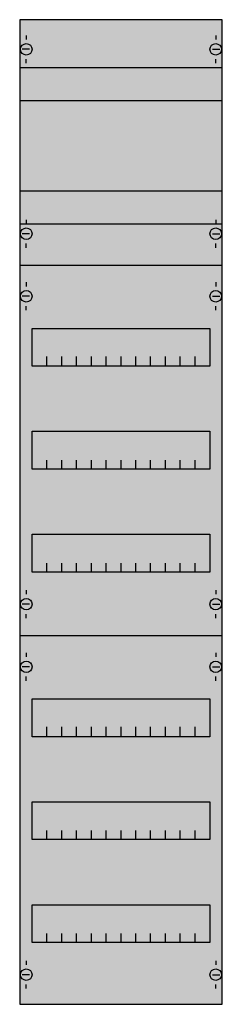
# Model space of a CAD drawing. Extents: x 0 to 25, y 0 to 120.
import ezdxf

# ---------------------------------------------------------------- set-up
doc = ezdxf.new("R2010")
doc.units = 0
doc.header["$MEASUREMENT"] = 0
doc.linetypes.add('L014100020032000000', pattern=[0.5, 0.3, -0.2])
doc.layers.get('0').update_dxf_attribs({"linetype": 'CONTINUOUS'})
doc.layers.add('1', color=7, linetype='CONTINUOUS')
doc.layers.add('10', color=7, linetype='CONTINUOUS')

# ---------------------------------------------------------------- blocks, each defined once
blk = doc.blocks.new('1V43KA')
at = {"layer": '1', "color": 7, "linetype": 'CONTINUOUS'}
for p, q in [((1, 117.9), (1, 117.4)), ((24, 117.9), (24, 117.4)), ((1.4, 116.2), (0.5, 116.2)), ((23.6, 116.2), (24.5, 116.2)), ((1, 114.5), (1, 115)), ((24, 114.5), (24, 115)), ((1, 95.5), (1, 95)), ((24, 95.5), (24, 95)), ((1.4, 93.8), (0.5, 93.8)), ((23.6, 93.8), (24.5, 93.8)), ((1, 92.1), (1, 92.6)), ((24, 92.1), (24, 92.6)), ((1, 87.9), (1, 87.4)), ((24, 87.9), (24, 87.4)), ((1.4, 86.2), (0.5, 86.2)), ((23.6, 86.2), (24.5, 86.2)), ((1, 84.5), (1, 85)), ((24, 84.5), (24, 85)), ((1, 50.5), (1, 50)), ((24, 50.5), (24, 50)), ((1.4, 48.8), (0.5, 48.8)), ((23.6, 48.8), (24.5, 48.8)), ((1, 47.1), (1, 47.6)), ((24, 47.1), (24, 47.6)), ((1, 42.9), (1, 42.4)), ((24, 42.9), (24, 42.4)), ((1.4, 41.2), (0.5, 41.2)), ((23.6, 41.2), (24.5, 41.2)), ((1, 39.5), (1, 40)), ((24, 39.5), (24, 40)), ((1, 5.5), (1, 5)), ((24, 5.5), (24, 5)), ((1.4, 3.8), (0.5, 3.8)), ((23.6, 3.8), (24.5, 3.8)), ((1, 2.1), (1, 2.6)), ((24, 2.1), (24, 2.6))]:
    blk.add_line(p, q, dxfattribs=at)
for points in [[(24.8, 0.2), (24.8, 119.8), (0.2, 119.8), (0.2, 0.2)], [(23.3, 82.3), (23.3, 77.7), (1.7, 77.7), (1.7, 82.3)], [(23.3, 69.8), (23.3, 65.2), (1.7, 65.2), (1.7, 69.8)], [(23.3, 57.3), (23.3, 52.7), (1.7, 52.7), (1.7, 57.3)], [(23.3, 37.3), (23.3, 32.7), (1.7, 32.7), (1.7, 37.3)], [(23.3, 24.8), (23.3, 20.2), (1.7, 20.2), (1.7, 24.8)], [(23.3, 12.3), (23.3, 7.7), (1.7, 7.7), (1.7, 12.3)]]:
    blk.add_lwpolyline(points, close=True, dxfattribs=at)
at = {"layer": '1', "color": 7, "linetype": 'L014100020032000000'}
for points in [[(0.2, 114), (24.8, 114)], [(0.2, 110), (24.8, 110)], [(0.2, 99), (24.8, 99)], [(0.2, 95), (24.8, 95)]]:
    blk.add_lwpolyline(points, dxfattribs=at)
at = {"layer": '1', "color": 7, "linetype": 'CONTINUOUS'}
for points in [[(0.2, 90), (24.8, 90)], [(3.5, 77.8), (3.5, 78.9)], [(3.5, 77.8), (3.5, 78.9)], [(3.5, 77.7), (3.5, 78.8)], [(5.3, 77.8), (5.3, 78.9), (5.3, 78.9)], [(5.3, 77.8), (5.3, 78.9), (5.3, 78.9)], [(5.3, 77.7), (5.3, 78.8), (5.3, 78.8)], [(7.1, 77.8), (7.1, 78.9)], [(7.1, 77.8), (7.1, 78.9)], [(7.1, 77.7), (7.1, 78.8)], [(8.9, 77.8), (8.9, 78.9)], [(8.9, 77.8), (8.9, 78.9)], [(8.9, 77.7), (8.9, 78.8)], [(10.7, 77.8), (10.7, 78.9)], [(10.7, 77.8), (10.7, 78.9)], [(10.7, 77.7), (10.7, 78.8)], [(12.5, 77.8), (12.5, 78.9)], [(12.5, 77.8), (12.5, 78.9)], [(12.5, 77.7), (12.5, 78.8)], [(14.3, 77.8), (14.3, 78.9)], [(14.3, 77.8), (14.3, 78.9)], [(14.3, 77.7), (14.3, 78.8)], [(16.1, 77.8), (16.1, 78.9)], [(16.1, 77.8), (16.1, 78.9)], [(16.1, 77.7), (16.1, 78.8)], [(17.9, 77.8), (17.9, 78.9)], [(17.9, 77.8), (17.9, 78.9)], [(17.9, 77.7), (17.9, 78.8)], [(19.7, 77.8), (19.7, 78.9)], [(19.7, 77.8), (19.7, 78.9)], [(19.7, 77.7), (19.7, 78.8)], [(21.5, 77.8), (21.5, 78.9)], [(21.5, 77.8), (21.5, 78.9)], [(21.5, 77.7), (21.5, 78.8)], [(3.5, 65.2), (3.5, 66.3)], [(5.3, 65.2), (5.3, 66.3), (5.3, 66.3)], [(7.1, 65.2), (7.1, 66.3)], [(8.9, 65.2), (8.9, 66.3)], [(10.7, 65.2), (10.7, 66.3)], [(12.5, 65.2), (12.5, 66.3)], [(14.3, 65.2), (14.3, 66.3)], [(16.1, 65.2), (16.1, 66.3)], [(17.9, 65.2), (17.9, 66.3)], [(19.7, 65.2), (19.7, 66.3)], [(21.5, 65.2), (21.5, 66.3)], [(3.5, 52.7), (3.5, 53.8)], [(5.3, 52.7), (5.3, 53.8), (5.3, 53.8)], [(7.1, 52.7), (7.1, 53.8)], [(8.9, 52.7), (8.9, 53.8)], [(10.7, 52.7), (10.7, 53.8)], [(12.5, 52.7), (12.5, 53.8)], [(14.3, 52.7), (14.3, 53.8)], [(16.1, 52.7), (16.1, 53.8)], [(17.9, 52.7), (17.9, 53.8)], [(19.7, 52.7), (19.7, 53.8)], [(21.5, 52.7), (21.5, 53.8)], [(0.2, 45), (24.8, 45)], [(3.5, 32.8), (3.5, 33.9)], [(3.5, 32.8), (3.5, 33.9)], [(3.5, 32.7), (3.5, 33.8)], [(5.3, 32.8), (5.3, 33.9), (5.3, 33.9)], [(5.3, 32.8), (5.3, 33.9), (5.3, 33.9)], [(5.3, 32.7), (5.3, 33.8), (5.3, 33.8)], [(7.1, 32.8), (7.1, 33.9)], [(7.1, 32.8), (7.1, 33.9)], [(7.1, 32.7), (7.1, 33.8)], [(8.9, 32.8), (8.9, 33.9)], [(8.9, 32.8), (8.9, 33.9)], [(8.9, 32.7), (8.9, 33.8)], [(10.7, 32.8), (10.7, 33.9)], [(10.7, 32.8), (10.7, 33.9)], [(10.7, 32.7), (10.7, 33.8)], [(12.5, 32.8), (12.5, 33.9)], [(12.5, 32.8), (12.5, 33.9)], [(12.5, 32.7), (12.5, 33.8)], [(14.3, 32.8), (14.3, 33.9)], [(14.3, 32.8), (14.3, 33.9)], [(14.3, 32.7), (14.3, 33.8)], [(16.1, 32.8), (16.1, 33.9)], [(16.1, 32.8), (16.1, 33.9)], [(16.1, 32.7), (16.1, 33.8)], [(17.9, 32.8), (17.9, 33.9)], [(17.9, 32.8), (17.9, 33.9)], [(17.9, 32.7), (17.9, 33.8)], [(19.7, 32.8), (19.7, 33.9)], [(19.7, 32.8), (19.7, 33.9)], [(19.7, 32.7), (19.7, 33.8)], [(21.5, 32.8), (21.5, 33.9)], [(21.5, 32.8), (21.5, 33.9)], [(21.5, 32.7), (21.5, 33.8)], [(3.5, 20.2), (3.5, 21.3)], [(5.3, 20.2), (5.3, 21.3), (5.3, 21.3)], [(7.1, 20.2), (7.1, 21.3)], [(8.9, 20.2), (8.9, 21.3)], [(10.7, 20.2), (10.7, 21.3)], [(12.5, 20.2), (12.5, 21.3)], [(14.3, 20.2), (14.3, 21.3)], [(16.1, 20.2), (16.1, 21.3)], [(17.9, 20.2), (17.9, 21.3)], [(19.7, 20.2), (19.7, 21.3)], [(21.5, 20.2), (21.5, 21.3)], [(3.5, 7.7), (3.5, 8.8)], [(5.3, 7.7), (5.3, 8.8), (5.3, 8.8)], [(7.1, 7.7), (7.1, 8.8)], [(8.9, 7.7), (8.9, 8.8)], [(10.7, 7.7), (10.7, 8.8)], [(12.5, 7.7), (12.5, 8.8)], [(14.3, 7.7), (14.3, 8.8)], [(16.1, 7.7), (16.1, 8.8)], [(17.9, 7.7), (17.9, 8.8)], [(19.7, 7.7), (19.7, 8.8)], [(21.5, 7.7), (21.5, 8.8)]]:
    blk.add_lwpolyline(points, dxfattribs=at)
for centre in [(1, 116.2), (24, 116.2), (1, 93.8), (24, 93.8), (1, 86.2), (24, 86.2), (1, 48.8), (24, 48.8), (1, 41.2), (24, 41.2), (1, 3.8), (24, 3.8)]:
    blk.add_circle(centre, 0.7, dxfattribs=at)
at = {"layer": '1', "color": 255, "linetype": 'CONTINUOUS'}
blk.add_solid([(24.8, 0.2), (24.8, 119.8), (0.2, 0.2), (0.2, 119.8)], dxfattribs=at)
at = {"layer": '10', "color": 7, "linetype": 'CONTINUOUS'}
for points in [[(24.8, 0.2), (24.8, 119.8), (0.2, 119.8), (0.2, 0.2)], [(23.3, 82.3), (23.3, 77.7), (1.7, 77.7), (1.7, 82.3)], [(23.3, 69.8), (23.3, 65.2), (1.7, 65.2), (1.7, 69.8)], [(23.3, 57.3), (23.3, 52.7), (1.7, 52.7), (1.7, 57.3)], [(23.3, 37.3), (23.3, 32.7), (1.7, 32.7), (1.7, 37.3)], [(23.3, 24.8), (23.3, 20.2), (1.7, 20.2), (1.7, 24.8)], [(23.3, 12.3), (23.3, 7.7), (1.7, 7.7), (1.7, 12.3)]]:
    blk.add_lwpolyline(points, close=True, dxfattribs=at)
for points in [[(0.2, 114), (24.8, 114)], [(0.2, 110), (24.8, 110)], [(0.2, 99), (24.8, 99)], [(0.2, 95), (24.8, 95)], [(0.2, 90), (24.8, 90)], [(3.5, 77.8), (3.5, 78.9)], [(3.5, 77.8), (3.5, 78.9)], [(3.5, 77.7), (3.5, 78.8)], [(5.3, 77.8), (5.3, 78.9), (5.3, 78.9)], [(5.3, 77.8), (5.3, 78.9), (5.3, 78.9)], [(5.3, 77.7), (5.3, 78.8), (5.3, 78.8)], [(7.1, 77.8), (7.1, 78.9)], [(7.1, 77.8), (7.1, 78.9)], [(7.1, 77.7), (7.1, 78.8)], [(8.9, 77.8), (8.9, 78.9)], [(8.9, 77.8), (8.9, 78.9)], [(8.9, 77.7), (8.9, 78.8)], [(10.7, 77.8), (10.7, 78.9)], [(10.7, 77.8), (10.7, 78.9)], [(10.7, 77.7), (10.7, 78.8)], [(12.5, 77.8), (12.5, 78.9)], [(12.5, 77.8), (12.5, 78.9)], [(12.5, 77.7), (12.5, 78.8)], [(14.3, 77.8), (14.3, 78.9)], [(14.3, 77.8), (14.3, 78.9)], [(14.3, 77.7), (14.3, 78.8)], [(16.1, 77.8), (16.1, 78.9)], [(16.1, 77.8), (16.1, 78.9)], [(16.1, 77.7), (16.1, 78.8)], [(17.9, 77.8), (17.9, 78.9)], [(17.9, 77.8), (17.9, 78.9)], [(17.9, 77.7), (17.9, 78.8)], [(19.7, 77.8), (19.7, 78.9)], [(19.7, 77.8), (19.7, 78.9)], [(19.7, 77.7), (19.7, 78.8)], [(21.5, 77.8), (21.5, 78.9)], [(21.5, 77.8), (21.5, 78.9)], [(21.5, 77.7), (21.5, 78.8)], [(3.5, 65.2), (3.5, 66.3)], [(5.3, 65.2), (5.3, 66.3), (5.3, 66.3)], [(7.1, 65.2), (7.1, 66.3)], [(8.9, 65.2), (8.9, 66.3)], [(10.7, 65.2), (10.7, 66.3)], [(12.5, 65.2), (12.5, 66.3)], [(14.3, 65.2), (14.3, 66.3)], [(16.1, 65.2), (16.1, 66.3)], [(17.9, 65.2), (17.9, 66.3)], [(19.7, 65.2), (19.7, 66.3)], [(21.5, 65.2), (21.5, 66.3)], [(3.5, 52.7), (3.5, 53.8)], [(5.3, 52.7), (5.3, 53.8), (5.3, 53.8)], [(7.1, 52.7), (7.1, 53.8)], [(8.9, 52.7), (8.9, 53.8)], [(10.7, 52.7), (10.7, 53.8)], [(12.5, 52.7), (12.5, 53.8)], [(14.3, 52.7), (14.3, 53.8)], [(16.1, 52.7), (16.1, 53.8)], [(17.9, 52.7), (17.9, 53.8)], [(19.7, 52.7), (19.7, 53.8)], [(21.5, 52.7), (21.5, 53.8)], [(0.2, 45), (24.8, 45)], [(3.5, 32.8), (3.5, 33.9)], [(3.5, 32.8), (3.5, 33.9)], [(3.5, 32.7), (3.5, 33.8)], [(5.3, 32.8), (5.3, 33.9), (5.3, 33.9)], [(5.3, 32.8), (5.3, 33.9), (5.3, 33.9)], [(5.3, 32.7), (5.3, 33.8), (5.3, 33.8)], [(7.1, 32.8), (7.1, 33.9)], [(7.1, 32.8), (7.1, 33.9)], [(7.1, 32.7), (7.1, 33.8)], [(8.9, 32.8), (8.9, 33.9)], [(8.9, 32.8), (8.9, 33.9)], [(8.9, 32.7), (8.9, 33.8)], [(10.7, 32.8), (10.7, 33.9)], [(10.7, 32.8), (10.7, 33.9)], [(10.7, 32.7), (10.7, 33.8)], [(12.5, 32.8), (12.5, 33.9)], [(12.5, 32.8), (12.5, 33.9)], [(12.5, 32.7), (12.5, 33.8)], [(14.3, 32.8), (14.3, 33.9)], [(14.3, 32.8), (14.3, 33.9)], [(14.3, 32.7), (14.3, 33.8)], [(16.1, 32.8), (16.1, 33.9)], [(16.1, 32.8), (16.1, 33.9)], [(16.1, 32.7), (16.1, 33.8)], [(17.9, 32.8), (17.9, 33.9)], [(17.9, 32.8), (17.9, 33.9)], [(17.9, 32.7), (17.9, 33.8)], [(19.7, 32.8), (19.7, 33.9)], [(19.7, 32.8), (19.7, 33.9)], [(19.7, 32.7), (19.7, 33.8)], [(21.5, 32.8), (21.5, 33.9)], [(21.5, 32.8), (21.5, 33.9)], [(21.5, 32.7), (21.5, 33.8)], [(3.5, 20.2), (3.5, 21.3)], [(5.3, 20.2), (5.3, 21.3), (5.3, 21.3)], [(7.1, 20.2), (7.1, 21.3)], [(8.9, 20.2), (8.9, 21.3)], [(10.7, 20.2), (10.7, 21.3)], [(12.5, 20.2), (12.5, 21.3)], [(14.3, 20.2), (14.3, 21.3)], [(16.1, 20.2), (16.1, 21.3)], [(17.9, 20.2), (17.9, 21.3)], [(19.7, 20.2), (19.7, 21.3)], [(21.5, 20.2), (21.5, 21.3)], [(3.5, 7.7), (3.5, 8.8)], [(5.3, 7.7), (5.3, 8.8), (5.3, 8.8)], [(7.1, 7.7), (7.1, 8.8)], [(8.9, 7.7), (8.9, 8.8)], [(10.7, 7.7), (10.7, 8.8)], [(12.5, 7.7), (12.5, 8.8)], [(14.3, 7.7), (14.3, 8.8)], [(16.1, 7.7), (16.1, 8.8)], [(17.9, 7.7), (17.9, 8.8)], [(19.7, 7.7), (19.7, 8.8)], [(21.5, 7.7), (21.5, 8.8)]]:
    blk.add_lwpolyline(points, dxfattribs=at)
at = {"layer": '10', "color": 255, "linetype": 'CONTINUOUS'}
blk.add_solid([(24.8, 0.2), (24.8, 119.8), (0.2, 0.2), (0.2, 119.8)], dxfattribs=at)

msp = doc.modelspace()

# ---------------------------------------------------------------- block references
msp.add_blockref('1V43KA', (0, 0))

doc.saveas('drawing.dxf')
